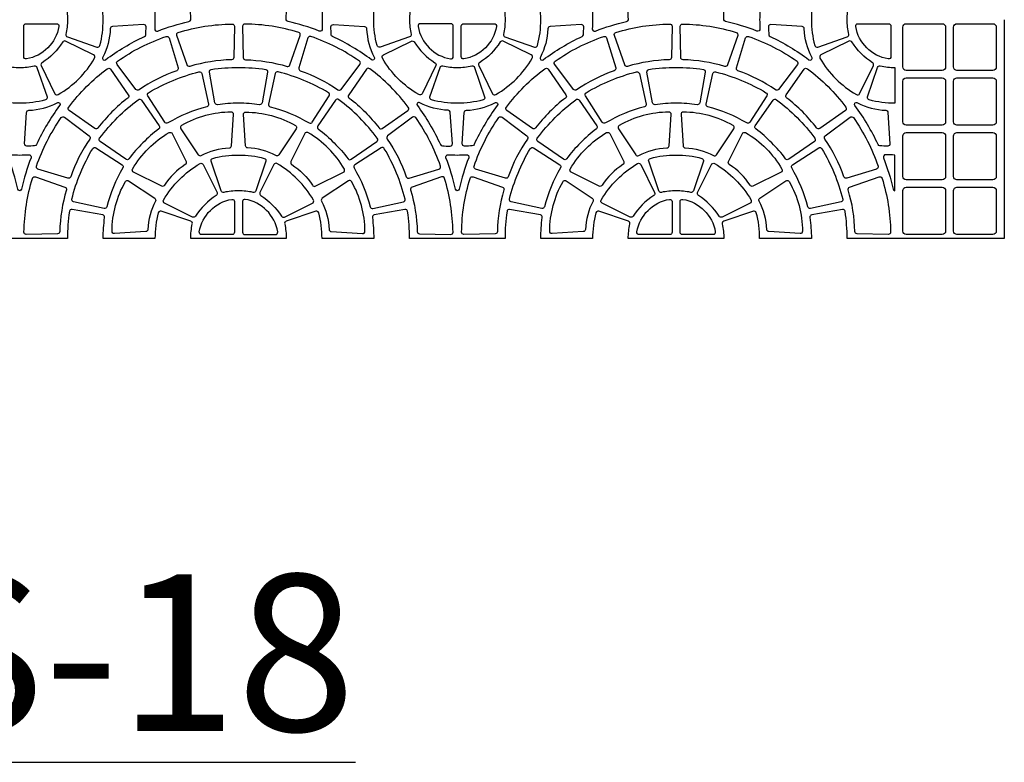
# Model space of a CAD drawing. Extents: x 2 to 219, y 1 to 220.
# Drawn here: x 136 to 151, y 116 to 128 of the extents above; entities that cross this region are included whole.
import ezdxf

# ---------------------------------------------------------------- set-up
doc = ezdxf.new("R2010")
doc.units = 0
doc.header["$LTSCALE"] = 10
doc.header["$MEASUREMENT"] = 0
for name, color, linetype in [('CADdetails-11-VERYFINE', 11, 'CONTINUOUS'), ('CADdetails-2-FINELIGHT', 2, 'CONTINUOUS'), ('CADdetails-9-EXTRAFINE', 9, 'CONTINUOUS')]:
    doc.layers.add(name, color=color, linetype=linetype)
doc.styles.add('CADdetails-NOTES', font='ARIALN.TTF', dxfattribs={"height": 2.38})

msp = doc.modelspace()

# ---------------------------------------------------------------- linework, layer by layer
at = {"layer": 'CADdetails-11-VERYFINE'}
for points in [[(150.931, 127.781), (150.931, 124.454), (148.542, 124.454, 0.03585), (148.512, 124.868, 0.424024), (148.472, 124.897), (148.005, 124.814, 0.402426), (147.976, 124.775, -0.034089), (147.998, 124.454), (147.212, 124.454, 0.064442), (147.161, 124.846, 0.43484), (147.116, 124.87), (146.666, 124.717, 0.383269), (146.643, 124.676, -0.055187), (146.668, 124.454), (145.942, 124.454), (145.215, 124.454, -0.055187), (145.24, 124.676, 0.383269), (145.217, 124.717), (144.767, 124.87, 0.43484), (144.723, 124.846, 0.064442), (144.672, 124.454), (143.885, 124.454, -0.034089), (143.907, 124.775, 0.402426), (143.879, 124.814), (143.411, 124.897, 0.424024), (143.371, 124.868, 0.03585), (143.341, 124.454), (142.615, 124.454), (141.889, 124.454, 0.03585), (141.86, 124.868, 0.424024), (141.819, 124.897), (141.352, 124.814, 0.402426), (141.324, 124.775, -0.034089), (141.345, 124.454), (140.559, 124.454, 0.064442), (140.508, 124.846, 0.43484), (140.464, 124.87), (140.013, 124.717, 0.383269), (139.991, 124.676, -0.055187), (140.015, 124.454), (139.289, 124.454)], [(139.289, 124.454), (138.563, 124.454, -0.055187), (138.587, 124.676, 0.383269), (138.565, 124.717), (138.114, 124.87, 0.43484), (138.07, 124.846, 0.064442), (138.019, 124.454), (137.232, 124.454, -0.034089), (137.254, 124.775, 0.402426), (137.226, 124.814), (136.759, 124.897, 0.424024), (136.718, 124.868, 0.03585), (136.688, 124.454), (135.963, 124.454), (135.237, 124.454, 0.03585)]]:
    msp.add_lwpolyline(points, format="xyb", dxfattribs=at)
at = {"layer": 'CADdetails-9-EXTRAFINE'}
for points in [[(136.689, 127.781, -0.055187), (136.664, 127.558, 0.383269), (136.687, 127.518), (137.137, 127.365, 0.43484), (137.182, 127.389, 0.064442), (137.232, 127.781, 0.064442), (137.182, 128.172, 0.43484), (137.137, 128.196), (136.687, 128.043, 0.383269), (136.664, 128.003, -0.055187), (136.689, 127.781)], [(138.019, 127.781, -0.014726), (138.015, 127.642, 0.546552), (138.062, 127.607, -0.036683), (138.536, 127.753, 0.290172), (138.563, 127.781, 0.03585), (138.533, 128.195, 0.424024), (138.493, 128.224), (138.025, 128.14, 0.402426), (137.997, 128.101, -0.034089), (138.019, 127.781)], [(140.559, 127.781, 0.014726), (140.563, 127.642, -0.546552), (140.516, 127.607, 0.036683), (140.042, 127.753, -0.290172), (140.015, 127.781, -0.03585), (140.045, 128.195, -0.424024), (140.085, 128.224), (140.553, 128.14, -0.402426), (140.581, 128.101, 0.034089), (140.559, 127.781)], [(141.889, 127.781, 0.055187), (141.914, 127.558, -0.383269), (141.891, 127.518), (141.441, 127.365, -0.43484), (141.396, 127.389, -0.064442), (141.345, 127.781, -0.064442), (141.396, 128.172, -0.43484), (141.441, 128.196), (141.891, 128.043, -0.383269), (141.914, 128.003, 0.055187), (141.889, 127.781)], [(143.342, 127.781, -0.055187), (143.317, 127.558, 0.383269), (143.34, 127.518), (143.79, 127.365, 0.43484), (143.835, 127.389, 0.064442), (143.885, 127.781, 0.064442), (143.835, 128.172, 0.43484), (143.79, 128.196), (143.34, 128.043, 0.383269), (143.317, 128.003, -0.055187), (143.342, 127.781)], [(144.672, 127.781, -0.014726), (144.668, 127.642, 0.546552), (144.715, 127.607, -0.036683), (145.189, 127.753, 0.290172), (145.216, 127.781, 0.03585), (145.186, 128.195, 0.424024), (145.146, 128.224), (144.678, 128.14, 0.402426), (144.65, 128.101, -0.034089), (144.672, 127.781)], [(146.668, 127.781, -0.03585), (146.697, 128.195, -0.424024), (146.738, 128.224), (147.205, 128.14, -0.402426), (147.234, 128.101, 0.034089), (147.212, 127.781, 0.014726), (147.216, 127.642, -0.546552), (147.169, 127.607, 0.036683), (146.695, 127.753, -0.290172), (146.668, 127.781)], [(148.542, 127.781, -0.055187), (148.566, 128.003, 0.383269), (148.544, 128.043), (148.094, 128.196, 0.43484), (148.049, 128.172, 0.064442), (147.998, 127.781, 0.064442), (148.049, 127.389, 0.43484), (148.094, 127.365), (148.544, 127.518, 0.383269), (148.566, 127.558, -0.055187), (148.542, 127.781)], [(136.559, 127.679, -0.318915), (136.064, 127.184, -0.464309), (136.023, 127.219), (136.023, 127.685, -0.414214), (136.058, 127.72), (136.525, 127.72, -0.464309), (136.559, 127.679)], [(137.225, 127.212, 0.346333), (137.233, 127.17, 0.281506), (137.269, 127.173, -0.050821), (137.859, 127.525, 0.269762), (137.879, 127.553, 0.019172), (137.884, 127.671, 0.43484), (137.847, 127.706), (137.373, 127.675, 0.383269), (137.34, 127.642, -0.110711), (137.225, 127.212)], [(138.374, 127.586, -0.071793), (139.192, 127.715, -0.424024), (139.227, 127.68), (139.217, 127.205, -0.402426), (139.183, 127.171, 0.068257), (138.55, 127.071, -0.402426), (138.507, 127.092), (138.351, 127.541, -0.424024), (138.374, 127.586)], [(140.204, 127.586, 0.071793), (139.386, 127.715, 0.424024), (139.351, 127.68), (139.361, 127.205, 0.402426), (139.394, 127.171, -0.068257), (140.028, 127.071, 0.402426), (140.071, 127.092), (140.227, 127.541, 0.424024), (140.204, 127.586)], [(141.352, 127.212, -0.346333), (141.345, 127.17, -0.281506), (141.309, 127.173, 0.050821), (140.719, 127.525, -0.269762), (140.699, 127.553, -0.019172), (140.694, 127.671, -0.43484), (140.731, 127.706), (141.205, 127.675, -0.383269), (141.237, 127.642, 0.110711), (141.352, 127.212)], [(142.019, 127.679, 0.318915), (142.514, 127.184, 0.464309), (142.555, 127.219), (142.555, 127.685, 0.414214), (142.52, 127.72), (142.053, 127.72, 0.464309), (142.019, 127.679)], [(143.211, 127.679, -0.318915), (142.716, 127.184, -0.464309), (142.676, 127.219), (142.676, 127.685, -0.414214), (142.711, 127.72), (143.177, 127.72, -0.464309), (143.211, 127.679)], [(143.878, 127.212, 0.346333), (143.886, 127.17, 0.281506), (143.922, 127.173, -0.050821), (144.512, 127.525, 0.269762), (144.532, 127.553, 0.019172), (144.537, 127.671, 0.43484), (144.5, 127.706), (144.026, 127.675, 0.383269), (143.993, 127.642, -0.110711), (143.878, 127.212)], [(145.027, 127.586, -0.071793), (145.844, 127.715, -0.424024), (145.88, 127.68), (145.87, 127.205, -0.402426), (145.836, 127.171, 0.068257), (145.203, 127.071, -0.402426), (145.16, 127.092), (145.004, 127.541, -0.424024), (145.027, 127.586)], [(146.857, 127.586, -0.424024), (146.879, 127.541), (146.724, 127.092, -0.402426), (146.681, 127.071, 0.068257), (146.047, 127.171, -0.402426), (146.013, 127.205), (146.004, 127.68, -0.424024), (146.039, 127.715, -0.071793), (146.857, 127.586)], [(148.005, 127.212, -0.110711), (147.89, 127.642, 0.383269), (147.858, 127.675), (147.383, 127.706, 0.43484), (147.346, 127.671, 0.019172), (147.352, 127.553, 0.269762), (147.371, 127.525, -0.050821), (147.961, 127.173, 0.281506), (147.997, 127.17, 0.346333), (148.005, 127.212)], [(148.672, 127.679, -0.464309), (148.706, 127.72), (149.173, 127.72, -0.414214), (149.208, 127.685), (149.208, 127.219, -0.464309), (149.167, 127.184, -0.318915), (148.672, 127.679)], [(136.302, 127.127, 0.383269), (136.289, 127.083), (136.499, 126.656, 0.43484), (136.548, 126.642, 0.129421), (137.102, 127.195, 0.43484), (137.087, 127.244), (136.661, 127.454, 0.383269), (136.616, 127.442, -0.110711), (136.302, 127.127)], [(137.451, 127.15, -0.071793), (138.189, 127.525, -0.424024), (138.233, 127.503), (138.371, 127.048, -0.402426), (138.349, 127.005, 0.068257), (137.777, 126.714, -0.402426), (137.73, 126.722), (137.443, 127.1, -0.424024), (137.451, 127.15)], [(141.127, 127.15, 0.071793), (140.389, 127.525, 0.424024), (140.345, 127.503), (140.207, 127.048, 0.402426), (140.229, 127.005, -0.068257), (140.801, 126.714, 0.402426), (140.848, 126.722), (141.135, 127.1, 0.424024), (141.127, 127.15)], [(142.276, 127.127, -0.383269), (142.289, 127.083), (142.079, 126.656, -0.43484), (142.03, 126.642, -0.129421), (141.476, 127.195, -0.43484), (141.491, 127.244), (141.917, 127.454, -0.383269), (141.962, 127.442, 0.110711), (142.276, 127.127)], [(142.954, 127.127, 0.383269), (142.942, 127.083), (143.152, 126.656, 0.43484), (143.201, 126.642, 0.129421), (143.754, 127.195, 0.43484), (143.74, 127.244), (143.313, 127.454, 0.383269), (143.269, 127.442, -0.110711), (142.954, 127.127)], [(144.104, 127.15, -0.071793), (144.841, 127.525, -0.424024), (144.886, 127.503), (145.024, 127.048, -0.402426), (145.002, 127.005, 0.068257), (144.43, 126.714, -0.402426), (144.383, 126.722), (144.096, 127.1, -0.424024), (144.104, 127.15)], [(147.78, 127.15, -0.424024), (147.787, 127.1), (147.501, 126.722, -0.402426), (147.453, 126.714, 0.068257), (146.882, 127.005, -0.402426), (146.86, 127.048), (146.998, 127.503, -0.424024), (147.042, 127.525, -0.071793), (147.78, 127.15)], [(148.929, 127.127, -0.110711), (148.615, 127.442, 0.383269), (148.57, 127.454), (148.144, 127.244, 0.43484), (148.129, 127.195, 0.129421), (148.683, 126.642, 0.43484), (148.731, 126.656), (148.942, 127.083, 0.383269), (148.929, 127.127)], [(135.963, 127.054, 0.055187), (136.185, 127.079, -0.383269), (136.225, 127.056), (136.378, 126.606, -0.43484), (136.354, 126.561, -0.064442), (135.963, 126.511, -0.064442), (135.571, 126.561, -0.43484), (135.547, 126.606), (135.7, 127.056, -0.383269), (135.74, 127.079, 0.055187), (135.963, 127.054)], [(136.708, 126.45, -0.071793), (137.293, 127.035, -0.424024), (137.343, 127.027), (137.614, 126.638, -0.402426), (137.607, 126.59, 0.068257), (137.153, 126.136, -0.402426), (137.106, 126.129), (136.716, 126.4, -0.424024), (136.708, 126.45)], [(138.688, 126.988, -0.424024), (138.73, 126.961), (138.832, 126.498, -0.402426), (138.807, 126.457, 0.068257), (138.214, 126.211, -0.402426), (138.167, 126.222), (137.911, 126.622, -0.424024), (137.923, 126.671, -0.071793), (138.688, 126.988)], [(139.89, 126.988, 0.424024), (139.848, 126.961), (139.746, 126.498, 0.402426), (139.771, 126.457, -0.068257), (140.364, 126.211, 0.402426), (140.411, 126.222), (140.667, 126.622, 0.424024), (140.655, 126.671, 0.071793), (139.89, 126.988)], [(141.87, 126.45, 0.071793), (141.284, 127.035, 0.424024), (141.235, 127.027), (140.964, 126.638, 0.402426), (140.971, 126.59, -0.068257), (141.425, 126.136, 0.402426), (141.472, 126.129), (141.862, 126.4, 0.424024), (141.87, 126.45)], [(142.615, 127.054, 0.055187), (142.838, 127.079, -0.383269), (142.878, 127.056), (143.031, 126.606, -0.43484), (143.007, 126.561, -0.064442), (142.615, 126.511, -0.064442), (142.224, 126.561, -0.43484), (142.2, 126.606), (142.353, 127.056, -0.383269), (142.393, 127.079, 0.055187), (142.615, 127.054)], [(143.361, 126.45, -0.071793), (143.946, 127.035, -0.424024), (143.995, 127.027), (144.267, 126.638, -0.402426), (144.26, 126.59, 0.068257), (143.806, 126.136, -0.402426), (143.758, 126.129), (143.369, 126.4, -0.424024), (143.361, 126.45)], [(145.34, 126.988, -0.424024), (145.383, 126.961), (145.485, 126.498, -0.402426), (145.46, 126.457, 0.068257), (144.867, 126.211, -0.402426), (144.82, 126.222), (144.564, 126.622, -0.424024), (144.576, 126.671, -0.071793), (145.34, 126.988)], [(146.543, 126.988, -0.071793), (147.308, 126.671, -0.424024), (147.319, 126.622), (147.063, 126.222, -0.402426), (147.017, 126.211, 0.068257), (146.424, 126.457, -0.402426), (146.399, 126.498), (146.501, 126.961, -0.424024), (146.543, 126.988)], [(148.523, 126.45, -0.424024), (148.515, 126.4), (148.125, 126.129, -0.402426), (148.078, 126.136, 0.068257), (147.624, 126.59, -0.402426), (147.617, 126.638), (147.888, 127.027, -0.424024), (147.937, 127.035, -0.071793), (148.523, 126.45)], [(149.268, 126.511, -0.064442), (148.877, 126.561, -0.43484), (148.853, 126.606), (149.005, 127.056, -0.383269), (149.046, 127.079, 0.055187), (149.268, 127.054), (149.268, 126.511)], [(136.531, 126.518, -0.346333), (136.573, 126.51, -0.281506), (136.57, 126.474, 0.050821), (136.218, 125.884, -0.269762), (136.19, 125.864, -0.019172), (136.072, 125.859, -0.43484), (136.037, 125.896), (136.068, 126.37, -0.383269), (136.102, 126.403, 0.110711), (136.531, 126.518)], [(137.178, 125.979, -0.071793), (137.764, 126.565, -0.424024), (137.813, 126.557), (138.085, 126.167, -0.402426), (138.077, 126.12, 0.068257), (137.623, 125.666, -0.402426), (137.576, 125.659), (137.186, 125.93, -0.424024), (137.178, 125.979)], [(141.399, 125.979, 0.071793), (140.814, 126.565, 0.424024), (140.765, 126.557), (140.493, 126.167, 0.402426), (140.501, 126.12, -0.068257), (140.954, 125.666, 0.402426), (141.002, 125.659), (141.392, 125.93, 0.424024), (141.399, 125.979)], [(142.047, 126.518, 0.346333), (142.005, 126.51, 0.281506), (142.008, 126.474, -0.050821), (142.359, 125.884, 0.269762), (142.388, 125.864, 0.019172), (142.506, 125.859, 0.43484), (142.541, 125.896), (142.509, 126.37, 0.383269), (142.476, 126.403, -0.110711), (142.047, 126.518)], [(143.184, 126.518, -0.346333), (143.226, 126.51, -0.281506), (143.223, 126.474, 0.050821), (142.871, 125.884, -0.269762), (142.843, 125.864, -0.019172), (142.725, 125.859, -0.43484), (142.69, 125.896), (142.721, 126.37, -0.383269), (142.754, 126.403, 0.110711), (143.184, 126.518)], [(143.831, 125.979, -0.071793), (144.417, 126.565, -0.424024), (144.466, 126.557), (144.737, 126.167, -0.402426), (144.73, 126.12, 0.068257), (144.276, 125.666, -0.402426), (144.229, 125.659), (143.839, 125.93, -0.424024), (143.831, 125.979)], [(148.052, 125.979, -0.424024), (148.044, 125.93), (147.655, 125.659, -0.402426), (147.607, 125.666, 0.068257), (147.154, 126.12, -0.402426), (147.146, 126.167), (147.418, 126.557, -0.424024), (147.467, 126.565, -0.071793), (148.052, 125.979)], [(148.7, 126.518, 0.110711), (149.129, 126.403, -0.383269), (149.162, 126.37), (149.193, 125.896, -0.43484), (149.159, 125.859, -0.019172), (149.041, 125.864, -0.269762), (149.012, 125.884, 0.050821), (148.661, 126.474, -0.281506), (148.657, 126.51, -0.346333), (148.7, 126.518)], [(139.15, 125.832, 0.383269), (139.183, 125.864), (139.214, 126.339, 0.43484), (139.179, 126.376, 0.129421), (138.423, 126.173, 0.43484), (138.411, 126.124), (138.676, 125.728, 0.383269), (138.72, 125.717, -0.110711), (139.15, 125.832)], [(139.428, 125.832, -0.383269), (139.395, 125.864), (139.364, 126.339, -0.43484), (139.398, 126.376, -0.129421), (140.155, 126.173, -0.43484), (140.167, 126.124), (139.902, 125.728, -0.383269), (139.857, 125.717, 0.110711), (139.428, 125.832)], [(145.803, 125.832, 0.383269), (145.836, 125.864), (145.867, 126.339, 0.43484), (145.832, 126.376, 0.129421), (145.076, 126.173, 0.43484), (145.064, 126.124), (145.328, 125.728, 0.383269), (145.373, 125.717, -0.110711), (145.803, 125.832)], [(146.081, 125.832, -0.110711), (146.51, 125.717, 0.383269), (146.555, 125.728), (146.819, 126.124, 0.43484), (146.808, 126.173, 0.129421), (146.051, 126.376, 0.43484), (146.017, 126.339), (146.048, 125.864, 0.383269), (146.081, 125.832)], [(136.594, 126.292, -0.424024), (136.643, 126.3), (137.021, 126.013, -0.402426), (137.029, 125.966, 0.068257), (136.738, 125.394, -0.402426), (136.695, 125.372), (136.24, 125.51, -0.424024), (136.218, 125.554, -0.071793), (136.594, 126.292)], [(141.984, 126.292, 0.424024), (141.935, 126.3), (141.556, 126.013, 0.402426), (141.549, 125.966, -0.068257), (141.84, 125.394, 0.402426), (141.883, 125.372), (142.337, 125.51, 0.424024), (142.36, 125.554, 0.071793), (141.984, 126.292)], [(143.246, 126.292, -0.424024), (143.296, 126.3), (143.674, 126.013, -0.402426), (143.682, 125.966, 0.068257), (143.391, 125.394, -0.402426), (143.348, 125.372), (142.893, 125.51, -0.424024), (142.871, 125.554, -0.071793), (143.246, 126.292)], [(148.637, 126.292, -0.071793), (149.013, 125.554, -0.424024), (148.99, 125.51), (148.536, 125.372, -0.402426), (148.493, 125.394, 0.068257), (148.202, 125.966, -0.402426), (148.209, 126.013), (148.588, 126.3, -0.424024), (148.637, 126.292)], [(138.165, 125.264, -0.383269), (138.121, 125.251), (137.694, 125.461, -0.43484), (137.679, 125.51, -0.129421), (138.233, 126.064, -0.43484), (138.282, 126.049), (138.492, 125.623, -0.383269), (138.48, 125.578, 0.110711), (138.165, 125.264)], [(140.413, 125.264, 0.383269), (140.457, 125.251), (140.884, 125.461, 0.43484), (140.898, 125.51, 0.129421), (140.345, 126.064, 0.43484), (140.296, 126.049), (140.086, 125.623, 0.383269), (140.098, 125.578, -0.110711), (140.413, 125.264)], [(144.818, 125.264, -0.383269), (144.773, 125.251), (144.347, 125.461, -0.43484), (144.332, 125.51, -0.129421), (144.886, 126.064, -0.43484), (144.935, 126.049), (145.145, 125.623, -0.383269), (145.132, 125.578, 0.110711), (144.818, 125.264)], [(147.066, 125.264, 0.110711), (146.751, 125.578, -0.383269), (146.739, 125.623), (146.949, 126.049, -0.43484), (146.997, 126.064, -0.129421), (147.551, 125.51, -0.43484), (147.537, 125.461), (147.11, 125.251, -0.383269), (147.066, 125.264)], [(136.755, 125.055, -0.071793), (137.072, 125.82, -0.424024), (137.121, 125.832), (137.521, 125.576, -0.402426), (137.532, 125.529, 0.068257), (137.286, 124.936, -0.402426), (137.246, 124.911), (136.782, 125.013, -0.424024), (136.755, 125.055)], [(141.822, 125.055, 0.071793), (141.506, 125.82, 0.424024), (141.457, 125.832), (141.057, 125.576, 0.402426), (141.046, 125.529, -0.068257), (141.291, 124.936, 0.402426), (141.332, 124.911), (141.796, 125.013, 0.424024), (141.822, 125.055)], [(143.408, 125.055, -0.071793), (143.725, 125.82, -0.424024), (143.774, 125.832), (144.174, 125.576, -0.402426), (144.185, 125.529, 0.068257), (143.939, 124.936, -0.402426), (143.898, 124.911), (143.434, 125.013, -0.424024), (143.408, 125.055)], [(148.475, 125.055, -0.424024), (148.449, 125.013), (147.985, 124.911, -0.402426), (147.944, 124.936, 0.068257), (147.699, 125.529, -0.402426), (147.71, 125.576), (148.11, 125.832, -0.424024), (148.158, 125.82, -0.071793), (148.475, 125.055)], [(135.963, 125.18, -0.290172), (135.935, 125.207, 0.036683), (135.789, 125.681, -0.546552), (135.824, 125.728, 0.014726), (135.963, 125.724, 0.014726), (136.102, 125.728, -0.546552), (136.136, 125.681, 0.036683), (135.99, 125.207, -0.290172), (135.963, 125.18)], [(138.636, 124.793, -0.383269), (138.591, 124.781), (138.165, 124.991, -0.43484), (138.15, 125.039, -0.129421), (138.704, 125.593, -0.43484), (138.752, 125.579), (138.963, 125.152, -0.383269), (138.95, 125.108, 0.110711), (138.636, 124.793)], [(139.942, 124.793, 0.383269), (139.987, 124.781), (140.413, 124.991, 0.43484), (140.428, 125.039, 0.129421), (139.874, 125.593, 0.43484), (139.826, 125.579), (139.615, 125.152, 0.383269), (139.628, 125.108, -0.110711), (139.942, 124.793)], [(142.615, 125.18, -0.290172), (142.587, 125.207, 0.036683), (142.442, 125.681, -0.546552), (142.476, 125.728, 0.014726), (142.615, 125.724, 0.014726), (142.754, 125.728, -0.546552), (142.789, 125.681, 0.036683), (142.643, 125.207, -0.290172), (142.615, 125.18)], [(145.288, 124.793, -0.383269), (145.244, 124.781), (144.817, 124.991, -0.43484), (144.803, 125.039, -0.129421), (145.357, 125.593, -0.43484), (145.405, 125.579), (145.615, 125.152, -0.383269), (145.603, 125.108, 0.110711), (145.288, 124.793)], [(146.595, 124.793, 0.110711), (146.281, 125.108, -0.383269), (146.268, 125.152), (146.478, 125.579, -0.43484), (146.527, 125.593, -0.129421), (147.081, 125.039, -0.43484), (147.066, 124.991), (146.64, 124.781, -0.383269), (146.595, 124.793)], [(149.268, 125.724, -0.014726), (149.129, 125.728, 0.546552), (149.095, 125.681, -0.036683), (149.24, 125.207, 0.290172), (149.268, 125.18), (149.268, 125.724)], [(136.158, 125.369, -0.424024), (136.202, 125.392), (136.651, 125.236, -0.402426), (136.673, 125.193, 0.068257), (136.572, 124.56, -0.402426), (136.538, 124.526), (136.063, 124.516, -0.424024), (136.028, 124.552, -0.071793), (136.158, 125.369)], [(137.911, 124.593, -0.383269), (137.879, 124.56), (137.404, 124.529, -0.43484), (137.367, 124.564, -0.129421), (137.57, 125.32, -0.43484), (137.619, 125.332), (138.015, 125.068, -0.383269), (138.026, 125.023, 0.110711), (137.911, 124.593)], [(140.667, 124.593, 0.383269), (140.699, 124.56), (141.174, 124.529, 0.43484), (141.211, 124.564, 0.129421), (141.008, 125.32, 0.43484), (140.959, 125.332), (140.563, 125.068, 0.383269), (140.552, 125.023, -0.110711), (140.667, 124.593)], [(142.42, 125.369, 0.424024), (142.376, 125.392), (141.927, 125.236, 0.402426), (141.905, 125.193, -0.068257), (142.006, 124.56, 0.402426), (142.04, 124.526), (142.515, 124.516, 0.424024), (142.55, 124.552, 0.071793), (142.42, 125.369)], [(142.81, 125.369, -0.424024), (142.855, 125.392), (143.303, 125.236, -0.402426), (143.325, 125.193, 0.068257), (143.225, 124.56, -0.402426), (143.191, 124.526), (142.716, 124.516, -0.424024), (142.681, 124.552, -0.071793), (142.81, 125.369)], [(144.564, 124.593, -0.383269), (144.531, 124.56), (144.057, 124.529, -0.43484), (144.02, 124.564, -0.129421), (144.223, 125.32, -0.43484), (144.272, 125.332), (144.667, 125.068, -0.383269), (144.679, 125.023, 0.110711), (144.564, 124.593)], [(147.32, 124.593, 0.110711), (147.205, 125.023, -0.383269), (147.216, 125.068), (147.611, 125.332, -0.43484), (147.661, 125.32, -0.129421), (147.863, 124.564, -0.43484), (147.826, 124.529), (147.352, 124.56, -0.383269), (147.32, 124.593)], [(149.073, 125.369, -0.071793), (149.203, 124.552, -0.424024), (149.167, 124.516), (148.693, 124.526, -0.402426), (148.659, 124.56, 0.068257), (148.558, 125.193, -0.402426), (148.58, 125.236), (149.029, 125.392, -0.424024), (149.073, 125.369)], [(138.693, 124.555, -0.318915), (139.188, 125.05, -0.464309), (139.228, 125.016), (139.228, 124.549, -0.414214), (139.194, 124.515), (138.727, 124.515, -0.464309), (138.693, 124.555)], [(139.885, 124.555, 0.318915), (139.39, 125.05, 0.464309), (139.35, 125.016), (139.35, 124.549, 0.414214), (139.384, 124.515), (139.851, 124.515, 0.464309), (139.885, 124.555)], [(145.346, 124.555, -0.318915), (145.841, 125.05, -0.464309), (145.881, 125.016), (145.881, 124.549, -0.414214), (145.846, 124.515), (145.38, 124.515, -0.464309), (145.346, 124.555)], [(146.538, 124.555, -0.464309), (146.504, 124.515), (146.037, 124.515, -0.414214), (146.002, 124.549), (146.002, 125.016, -0.464309), (146.043, 125.05, -0.318915), (146.538, 124.555)]]:
    msp.add_lwpolyline(points, format="xyb", dxfattribs=at)
for points in [[(149.987, 127.72, -0.414214), (150.039, 127.668), (150.039, 127.062, -0.414214), (149.987, 127.01), (149.441, 127.01, -0.414214), (149.389, 127.062), (149.389, 127.668, -0.414214), (149.441, 127.72)], [(150.758, 127.72, -0.414214), (150.81, 127.668), (150.81, 127.062, -0.414214), (150.758, 127.01), (150.212, 127.01, -0.414214), (150.16, 127.062), (150.16, 127.668, -0.414214), (150.212, 127.72)], [(139.289, 127.055, -0.03585), (139.703, 127.025, -0.424024), (139.732, 126.985), (139.649, 126.517, -0.402426), (139.61, 126.489, 0.034089), (139.289, 126.511, 0.034089), (138.968, 126.489, -0.402426), (138.929, 126.517), (138.846, 126.985, -0.424024), (138.875, 127.025, -0.03585)], [(145.942, 126.511, 0.034089), (145.621, 126.489, -0.402426), (145.582, 126.517), (145.499, 126.985, -0.424024), (145.528, 127.025, -0.03585), (145.942, 127.055, -0.03585), (146.356, 127.025, -0.424024), (146.385, 126.985), (146.301, 126.517, -0.402426), (146.263, 126.489, 0.034089)], [(149.987, 126.897, -0.414214), (150.039, 126.845), (150.039, 126.23, -0.414214), (149.987, 126.178), (149.441, 126.178, -0.414214), (149.389, 126.23), (149.389, 126.845, -0.414214), (149.441, 126.897)], [(150.758, 126.897, -0.414214), (150.81, 126.845), (150.81, 126.23, -0.414214), (150.758, 126.178), (150.212, 126.178, -0.414214), (150.16, 126.23), (150.16, 126.845, -0.414214), (150.212, 126.897)], [(149.987, 126.065, -0.414214), (150.039, 126.013), (150.039, 125.398, -0.414214), (149.987, 125.346), (149.441, 125.346, -0.414214), (149.389, 125.398), (149.389, 126.013, -0.414214), (149.441, 126.065)], [(150.758, 126.065, -0.414214), (150.81, 126.013), (150.81, 125.398, -0.414214), (150.758, 125.346), (150.212, 125.346, -0.414214), (150.16, 125.398), (150.16, 126.013, -0.414214), (150.212, 126.065)], [(139.289, 125.724, -0.064442), (139.681, 125.673, -0.43484), (139.705, 125.629), (139.552, 125.179, -0.383269), (139.511, 125.156, 0.055187), (139.289, 125.18, 0.055187), (139.067, 125.156, -0.383269), (139.026, 125.179), (138.873, 125.629, -0.43484), (138.897, 125.673, -0.064442)], [(145.942, 125.18, 0.055187), (145.719, 125.156, -0.383269), (145.679, 125.179), (145.526, 125.629, -0.43484), (145.55, 125.673, -0.064442), (145.942, 125.724, -0.064442), (146.333, 125.673, -0.43484), (146.357, 125.629), (146.204, 125.179, -0.383269), (146.164, 125.156, 0.055187)], [(149.987, 125.234, -0.414214), (150.039, 125.182), (150.039, 124.567, -0.414214), (149.987, 124.515), (149.441, 124.515, -0.414214), (149.389, 124.567), (149.389, 125.182, -0.414214), (149.441, 125.234)], [(150.758, 125.234, -0.414214), (150.81, 125.182), (150.81, 124.567, -0.414214), (150.758, 124.515), (150.212, 124.515, -0.414214), (150.16, 124.567), (150.16, 125.182, -0.414214), (150.212, 125.234)]]:
    msp.add_lwpolyline(points, format="xyb", close=True, dxfattribs=at)

# ---------------------------------------------------------------- texts
at = {"layer": 'CADdetails-2-FINELIGHT', "insert": (135.932, 119.349), "char_height": 2.38, "width": 44.61001, "attachment_point": 2, "style": 'CADdetails-NOTES'}
msp.add_mtext('{\\L32S-18}', dxfattribs=at)

doc.saveas('drawing.dxf')
